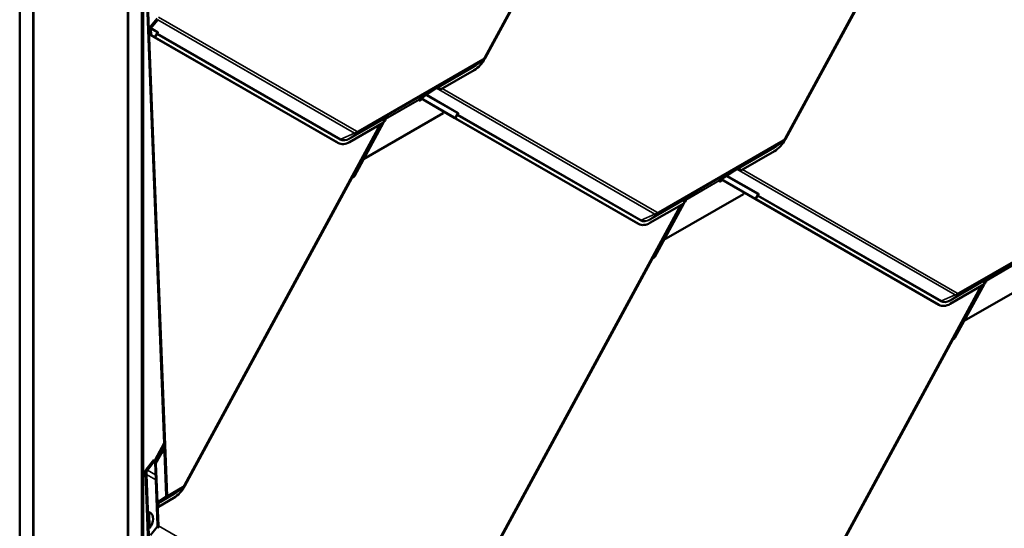
# Model space of a CAD drawing. Units: inches. Extents: x 0.6 to 33.4, y 0.6 to 21.4.
# Drawn here: x 23.5 to 26.1, y 16.4 to 17.7 of the extents above; entities that cross this region are included whole.
import ezdxf

# ---------------------------------------------------------------- set-up
doc = ezdxf.new("R2010")
doc.units = ezdxf.units.IN
doc.header["$LTSCALE"] = 2
doc.header["$MEASUREMENT"] = 0
doc.layers.add('Visible (ANSI)', color=7, linetype='Continuous', lineweight=50)
doc.layers.add('Visible Narrow (ANSI)', color=7, linetype='Continuous', lineweight=35)

msp = doc.modelspace()

# ---------------------------------------------------------------- linework, layer by layer
at = {"layer": 'Visible (ANSI)'}
for p, q in [((25.23298, 18.54241), (24.71891, 17.59512)), ((25.15634, 18.40004), (24.71889, 17.59393)), ((26.01961, 18.33041), (25.50557, 17.38317)), ((23.49976, 18.18397), (23.49976, 13.28499)), ((25.943, 18.1881), (25.50555, 17.38199)), ((23.53512, 18.16356), (23.53512, 13.26458)), ((23.53582, 13.26417), (23.53582, 18.16315)), ((23.78331, 18.02027), (23.78331, 13.12129)), ((23.78402, 18.01986), (23.78402, 13.12088)), ((23.81937, 17.99945), (23.81937, 13.10047)), ((23.82008, 13.10006), (23.82008, 17.99904)), ((23.82291, 17.9974), (23.82291, 13.09842)), ((23.88381, 16.44915), (23.8293, 17.84028)), ((23.83168, 17.83604), (23.88607, 16.44796)), ((23.84217, 17.67707), (23.85969, 17.69857)), ((23.86139, 17.69507), (23.84387, 17.67357)), ((23.84173, 17.656), (23.84108, 17.67254)), ((23.84334, 17.67135), (23.84399, 17.65482)), ((23.84399, 17.65482), (23.84173, 17.656)), ((23.84173, 17.656), (23.85098, 17.65067)), ((23.85324, 17.64949), (23.84399, 17.65482)), ((23.85132, 17.65037), (23.85136, 17.65045)), ((24.33228, 17.37321), (23.8524, 17.6497)), ((23.8545, 17.64871), (23.86018, 17.65917)), ((24.33454, 17.37203), (23.85466, 17.64852)), ((24.71238, 17.58766), (24.69384, 17.57476)), ((24.69046, 17.56303), (24.60175, 17.51181)), ((24.59175, 17.51533), (24.586, 17.51201)), ((24.58988, 17.51456), (24.586, 17.51201)), ((24.58986, 17.51455), (24.586, 17.51201)), ((24.54635, 17.48479), (24.55202, 17.48806)), ((24.54867, 17.48819), (24.54692, 17.48698)), ((24.55751, 17.49329), (24.54867, 17.48819)), ((24.55023, 17.48909), (24.63764, 17.43873)), ((24.6399, 17.43754), (24.55033, 17.48915)), ((24.586, 17.51201), (24.55751, 17.49329)), ((24.586, 17.51201), (24.586, 17.51201)), ((24.54633, 17.48544), (24.54645, 17.48236)), ((24.54645, 17.48236), (24.55417, 17.48681)), ((24.60901, 17.4502), (24.40073, 17.32996)), ((24.45816, 17.43593), (24.45283, 17.4261)), ((24.46029, 17.43716), (24.45544, 17.43436)), ((24.46181, 17.43821), (24.45557, 17.43461)), ((24.46181, 17.43821), (24.45557, 17.43461)), ((24.45625, 17.43573), (24.46349, 17.44128)), ((24.45853, 17.43595), (24.46029, 17.43716)), ((24.4635, 17.44128), (24.45855, 17.43843)), ((24.46029, 17.43716), (24.46181, 17.43821)), ((24.46181, 17.43821), (24.46181, 17.43821)), ((24.4635, 17.44128), (24.46513, 17.44253)), ((24.61108, 17.45402), (24.60901, 17.4502)), ((24.63798, 17.43843), (24.63802, 17.4385)), ((25.11893, 17.16127), (24.63906, 17.43776)), ((24.64116, 17.43676), (24.64684, 17.44723)), ((25.12119, 17.16008), (24.64132, 17.43657)), ((24.44629, 17.42206), (23.93226, 16.47482)), ((24.45279, 17.42581), (24.36408, 17.37459)), ((24.45261, 17.42571), (24.37652, 17.28548)), ((24.45457, 17.42931), (24.45806, 17.43132)), ((24.45619, 17.4323), (24.45806, 17.43132)), ((24.45806, 17.43132), (24.45794, 17.4344)), ((24.33528, 17.37162), (24.33302, 17.3728)), ((25.49904, 17.37572), (25.48049, 17.36282)), ((25.47712, 17.35108), (25.38841, 17.29987)), ((24.40073, 17.32996), (24.40067, 17.32999)), ((24.40067, 17.32999), (24.40073, 17.32996)), ((25.34417, 17.28135), (25.33533, 17.27625)), ((25.37266, 17.30007), (25.34417, 17.28135)), ((25.3784, 17.30339), (25.37266, 17.30007)), ((25.37653, 17.30262), (25.37266, 17.30007)), ((25.37652, 17.3026), (25.37266, 17.30007)), ((25.37266, 17.30007), (25.37266, 17.30007)), ((24.36969, 17.27975), (23.93224, 16.47364)), ((25.33299, 17.27349), (25.33311, 17.27041)), ((25.33301, 17.27285), (25.33864, 17.2761)), ((25.33311, 17.27041), (25.3408, 17.27485)), ((25.33533, 17.27625), (25.33357, 17.27503)), ((25.33685, 17.27712), (25.42429, 17.22675)), ((25.42655, 17.22556), (25.33696, 17.27718)), ((25.39567, 17.23826), (25.18739, 17.11801)), ((25.25015, 17.22934), (25.25178, 17.23059)), ((25.39772, 17.24205), (25.39567, 17.23826)), ((25.42781, 17.22478), (25.43349, 17.23525)), ((25.23298, 17.21013), (24.71891, 16.26284)), ((25.23944, 17.21386), (25.15074, 17.16265)), ((25.2393, 17.21378), (25.16317, 17.0735)), ((25.24485, 17.224), (25.23948, 17.21411)), ((25.24125, 17.21738), (25.24472, 17.21938)), ((25.24694, 17.22521), (25.2421, 17.22242)), ((25.24847, 17.22626), (25.24223, 17.22266)), ((25.24847, 17.22626), (25.24223, 17.22266)), ((25.24287, 17.22035), (25.24472, 17.21938)), ((25.24291, 17.22379), (25.25015, 17.22934)), ((25.24472, 17.21938), (25.2446, 17.22246)), ((25.24518, 17.224), (25.24694, 17.22521)), ((25.25015, 17.22934), (25.2452, 17.22648)), ((25.24694, 17.22521), (25.24847, 17.22626)), ((25.24847, 17.22626), (25.24847, 17.22626)), ((25.42463, 17.22644), (25.42467, 17.22652)), ((25.90559, 16.94928), (25.42571, 17.22578)), ((25.90785, 16.9481), (25.42797, 17.22459)), ((25.12194, 17.15967), (25.11968, 17.16086)), ((25.18739, 17.11801), (25.18734, 17.11804)), ((25.18734, 17.11804), (25.18739, 17.11801)), ((25.15634, 17.06777), (24.71889, 16.26165)), ((26.18232, 17.02628), (25.97405, 16.90603)), ((26.01961, 16.99813), (25.50557, 16.05089)), ((26.0261, 17.00188), (25.93739, 16.95067)), ((26.02593, 17.00178), (25.94983, 16.86156)), ((26.03147, 17.01201), (26.02614, 17.00217)), ((26.02788, 17.00538), (26.03137, 17.0074)), ((26.0336, 17.01323), (26.02875, 17.01043)), ((26.03512, 17.01428), (26.02889, 17.01068)), ((26.03512, 17.01428), (26.02889, 17.01068)), ((26.02951, 17.00838), (26.03137, 17.0074)), ((26.02956, 17.01181), (26.03681, 17.01736)), ((26.03137, 17.0074), (26.03125, 17.01048)), ((26.03184, 17.01202), (26.0336, 17.01323)), ((26.03681, 17.01736), (26.03186, 17.0145)), ((26.0336, 17.01323), (26.03512, 17.01428)), ((26.03512, 17.01428), (26.03512, 17.01428)), ((26.03681, 17.01736), (26.03844, 17.01861)), ((25.90859, 16.94769), (25.90633, 16.94888)), ((25.97405, 16.90603), (25.97398, 16.90607)), ((25.97398, 16.90606), (25.97405, 16.90603)), ((25.943, 16.85582), (25.50555, 16.04971)), ((23.85576, 16.54367), (23.87847, 16.58552)), ((23.85641, 16.54467), (23.87585, 16.56966)), ((23.87899, 16.56801), (23.85932, 16.54272)), ((23.87585, 16.56966), (23.87887, 16.57524)), ((23.87585, 16.56966), (23.87899, 16.56801)), ((23.87899, 16.56801), (23.87915, 16.56829)), ((23.83139, 16.51697), (23.85083, 16.54196)), ((23.85397, 16.54031), (23.8343, 16.51502)), ((23.85083, 16.54196), (23.85397, 16.54031)), ((23.85397, 16.54031), (23.85456, 16.53997)), ((23.86078, 16.37083), (23.85432, 16.5357)), ((23.88381, 15.11687), (23.8293, 16.50801)), ((23.8567, 16.53146), (23.86304, 16.36965)), ((23.83168, 16.50376), (23.88607, 15.11568)), ((23.92572, 16.46737), (23.90718, 16.45447)), ((23.86203, 16.4319), (23.88267, 16.44614)), ((23.9038, 16.44273), (23.86346, 16.41944)), ((23.88434, 16.44341), (23.8637, 16.42918)), ((23.83794, 16.36397), (23.83632, 16.40537)), ((23.83632, 16.40537), (23.83858, 16.40418)), ((23.83858, 16.40418), (23.8402, 16.36279)), ((23.84001, 16.40424), (23.84227, 16.40305)), ((23.8612, 16.42062), (23.86088, 16.42889)), ((23.86346, 16.41944), (23.8612, 16.42062)), ((23.86314, 16.42771), (23.86346, 16.41944)), ((23.8402, 16.36279), (23.83794, 16.36397)), ((23.84393, 16.36966), (23.8402, 16.36279)), ((23.84217, 16.3448), (23.85969, 16.3663))]:
    msp.add_line(p, q, dxfattribs=at)
for centre, major_axis, ratio, start_param, end_param in [((23.8455, 17.67022), (0.00216, -0.00765), 0.5043117, 3.4815658, 4.2669639), ((23.8455, 17.67022), (-0.00106, 0.00373), 0.5043117, 0.3399731, 1.1253713), ((23.84808, 17.65219), (0.0036, -0.00196), 0.0193184, 6.0086729, 6.9311284), ((23.85681, 17.64739), (-0.00549, 0.00298), 0.0193184, 6.0086729, 6.9311284), ((23.84808, 17.65219), (0.00642, -0.00348), 0.0193184, 6.0086729, 6.9311284), ((23.85681, 17.64739), (-0.00268, 0.00145), 0.0193184, 6.0086729, 6.9311284), ((24.68856, 17.61141), (-0.0269, -0.05135), 0.603435, 0.7611694, 1.5465675), ((24.59147, 17.51196), (0.00145, -0.00268), 0.7999614, 3.2107908, 3.2188884), ((24.59226, 17.5023), (0.0029, 0.0137), 0.5303921, 5.6682638, 6.7279339), ((24.59441, 17.50379), (0.0029, 0.0137), 0.5303921, 5.4452857, 6.3228702), ((24.5974, 17.50585), (0.01343, -0.00284), 0.5026977, 1.3488813, 1.5718594), ((24.54859, 17.48425), (-0.0016, 0.00277), 0.5773503, 0.0462667, 0.8316649), ((24.46042, 17.42643), (-0.0029, -0.0137), 0.5303921, 3.991405, 4.8689894), ((24.4602, 17.43322), (-0.0016, 0.00277), 0.5773503, 0.0462667, 0.8316649), ((24.46673, 17.43994), (-0.00156, 0.00262), 0.3544593, 0.0420839, 0.0501815), ((24.63474, 17.44024), (0.0036, -0.00196), 0.0193184, 6.0086729, 6.9311284), ((24.64347, 17.43544), (-0.00549, 0.00298), 0.0193184, 6.0086729, 6.9311284), ((24.63474, 17.44024), (0.00642, -0.00348), 0.0193184, 6.0086729, 6.9311284), ((24.64347, 17.43544), (-0.00268, 0.00145), 0.0193184, 6.0086729, 6.9311284), ((24.35992, 17.42416), (-0.0269, -0.05135), 0.603435, 6.2589565, 6.2831853), ((24.36218, 17.42297), (-0.0269, -0.05135), 0.603435, 6.2589565, 7.0443547), ((25.47522, 17.39946), (-0.0269, -0.05135), 0.603435, 0.7611694, 1.5465675), ((24.37184, 17.27862), (-0.00152, -0.00264), 0.7971781, 3.8219367, 4.7443922), ((24.37136, 17.28818), (-0.00364, -0.00633), 0.7971781, 0.680344, 1.6027995), ((25.37813, 17.30002), (0.00145, -0.00268), 0.7999614, 3.2107908, 3.2188884), ((25.37891, 17.29036), (0.0029, 0.0137), 0.5303921, 5.6682638, 6.7279339), ((25.38107, 17.29184), (0.0029, 0.0137), 0.5303921, 5.4452857, 6.3228702), ((25.38406, 17.2939), (0.01343, -0.00284), 0.5026977, 1.3488813, 1.5718594), ((25.33525, 17.27231), (-0.0016, 0.00277), 0.5773503, 0.0462667, 0.8316649), ((25.25338, 17.228), (-0.00156, 0.00262), 0.3544593, 0.0420839, 0.0501815), ((25.24707, 17.21448), (-0.0029, -0.0137), 0.5303921, 3.991405, 4.8689894), ((25.24686, 17.22128), (-0.0016, 0.00277), 0.5773503, 0.0462667, 0.8316649), ((25.4214, 17.22826), (0.0036, -0.00196), 0.0193184, 6.0086729, 6.9311284), ((25.43013, 17.22346), (-0.00549, 0.00298), 0.0193184, 6.0086729, 6.9311284), ((25.4214, 17.22826), (0.00642, -0.00348), 0.0193184, 6.0086729, 6.9311284), ((25.43013, 17.22346), (-0.00268, 0.00145), 0.0193184, 6.0086729, 6.9311284), ((25.14658, 17.21221), (-0.0269, -0.05135), 0.603435, 6.2589565, 6.2831853), ((25.14884, 17.21103), (-0.0269, -0.05135), 0.603435, 6.2589565, 7.0443547), ((25.1585, 17.06664), (-0.00152, -0.00264), 0.7971781, 3.8219367, 4.7443922), ((25.15802, 17.0762), (-0.00364, -0.00633), 0.7971781, 0.680344, 1.6027995), ((26.03373, 17.0025), (-0.0029, -0.0137), 0.5303921, 3.991405, 4.8689894), ((26.03351, 17.0093), (-0.0016, 0.00277), 0.5773503, 0.0462667, 0.8316649), ((26.04004, 17.01602), (-0.00156, 0.00262), 0.3544593, 0.0420839, 0.0501815), ((25.93324, 17.00023), (-0.0269, -0.05135), 0.603435, 6.2589565, 6.2831853), ((25.9355, 16.99905), (-0.0269, -0.05135), 0.603435, 6.2589565, 7.0443547), ((25.94515, 16.8547), (-0.00152, -0.00264), 0.7971781, 3.8219367, 4.7443922), ((25.94467, 16.86426), (-0.00364, -0.00633), 0.7971781, 0.680344, 1.6027995), ((23.86315, 16.53108), (0.00433, -0.01531), 0.5043117, 3.4967814, 4.2669639), ((23.86779, 16.52565), (-0.00543, 0.01922), 0.5043117, 0.3551887, 1.1253713), ((23.83813, 16.50338), (0.00433, -0.01531), 0.5043117, 3.4967814, 4.2669639), ((23.84277, 16.49795), (-0.00543, 0.01922), 0.5043117, 0.3551887, 1.1253713), ((23.90191, 16.49111), (-0.0269, -0.05135), 0.603435, 0.7611694, 1.5465675), ((23.86529, 16.42658), (-0.00313, 0.00541), 0.5773503, 0.0462667, 0.8316649), ((23.8794, 16.45146), (0.00312, -0.00541), 0.5773503, 0.0462667, 0.8316649), ((23.8794, 16.45146), (0.00472, -0.00818), 0.5773503, 0.0462667, 0.8316649), ((23.82695, 16.37932), (0.01305, 0.02491), 0.603435, 0, 0.2253571), ((23.82921, 16.37814), (0.01305, 0.02491), 0.603435, 4.6881602, 6.5085424), ((23.86529, 16.42658), (-0.00153, 0.00264), 0.5773503, 0.0462667, 0.8316649), ((23.85636, 16.37315), (0.00216, -0.00765), 0.5043117, 0.3399731, 1.1253713), ((23.85636, 16.37315), (-0.00327, 0.01157), 0.5043117, 3.4815658, 4.2669639)]:
    msp.add_ellipse(centre, major_axis=major_axis, ratio=ratio, start_param=start_param, end_param=end_param, dxfattribs=at)
for points, knots in [([(24.71891, 17.59512), (24.7186, 17.59454), (24.71826, 17.59398), (24.71754, 17.59288), (24.71716, 17.59234), (24.71634, 17.59131), (24.71591, 17.5908), (24.715, 17.58984), (24.71451, 17.58937), (24.71349, 17.58848), (24.71295, 17.58806), (24.71238, 17.58766)], [0.78539816, 0.78539816, 0.78539816, 0.78539816, 0.92304882, 0.92304882, 1.06069949, 1.06069949, 1.19835015, 1.19835015, 1.33600081, 1.33600081, 1.47365147, 1.47365147, 1.47365147, 1.47365147]), ([(24.59702, 17.51754), (24.59684, 17.51756), (24.59666, 17.51758), (24.59608, 17.51761), (24.5957, 17.51759), (24.59521, 17.51749), (24.59505, 17.51745), (24.59484, 17.51738), (24.59477, 17.51735), (24.59467, 17.51731), (24.59463, 17.51729), (24.59459, 17.51727), (24.59457, 17.51726), (24.59455, 17.51725), (24.59454, 17.51725), (24.59452, 17.51724), (24.59451, 17.51723), (24.59449, 17.51722)], [-1.24008183, -1.24008183, -1.24008183, -1.24008183, -1.21714151, -1.21714151, -1.16177865, -1.16177865, -1.13409722, -1.13409722, -1.12025651, -1.12025651, -1.11333615, -1.11333615, -1.10987597, -1.10987597, -1.10814588, -1.10814588, -1.10641579, -1.10641579, -1.10641579, -1.10641579]), ([(24.4605, 17.43986), (24.46048, 17.43985), (24.46046, 17.43984), (24.46042, 17.43982), (24.46041, 17.43981), (24.46036, 17.43977), (24.46032, 17.43975), (24.46022, 17.43968), (24.46014, 17.43964), (24.45993, 17.4395), (24.45979, 17.4394), (24.45936, 17.43909), (24.45907, 17.43887), (24.45822, 17.43816), (24.45767, 17.43761), (24.45709, 17.4369), (24.45698, 17.43676), (24.45687, 17.43662)], [0.7501966, 0.7501966, 0.7501966, 0.7501966, 0.7520906, 0.7520906, 0.75398459, 0.75398459, 0.75777259, 0.75777259, 0.76534858, 0.76534858, 0.78050056, 0.78050056, 0.81080452, 0.81080452, 0.87141243, 0.87141243, 0.88564934, 0.88564934, 0.88564934, 0.88564934]), ([(25.50557, 17.38317), (25.50526, 17.3826), (25.50492, 17.38203), (25.5042, 17.38093), (25.50382, 17.3804), (25.503, 17.37936), (25.50257, 17.37886), (25.50165, 17.37789), (25.50117, 17.37743), (25.50015, 17.37654), (25.49961, 17.37611), (25.49904, 17.37572)], [0.78539816, 0.78539816, 0.78539816, 0.78539816, 0.92304882, 0.92304882, 1.06069949, 1.06069949, 1.19835015, 1.19835015, 1.33600081, 1.33600081, 1.47365147, 1.47365147, 1.47365147, 1.47365147]), ([(25.38368, 17.30559), (25.38349, 17.30562), (25.38332, 17.30563), (25.38274, 17.30567), (25.38236, 17.30564), (25.38186, 17.30555), (25.38171, 17.30551), (25.38149, 17.30543), (25.38142, 17.30541), (25.38132, 17.30536), (25.38129, 17.30535), (25.38124, 17.30533), (25.38123, 17.30532), (25.3812, 17.30531), (25.38119, 17.3053), (25.38118, 17.30529), (25.38117, 17.30529), (25.38115, 17.30528)], [-1.24008183, -1.24008183, -1.24008183, -1.24008183, -1.21714151, -1.21714151, -1.16177865, -1.16177865, -1.13409722, -1.13409722, -1.12025651, -1.12025651, -1.11333615, -1.11333615, -1.10987597, -1.10987597, -1.10814588, -1.10814588, -1.10641579, -1.10641579, -1.10641579, -1.10641579]), ([(25.24715, 17.22792), (25.24713, 17.22791), (25.24712, 17.22789), (25.24708, 17.22787), (25.24706, 17.22786), (25.24701, 17.22783), (25.24698, 17.22781), (25.24687, 17.22774), (25.2468, 17.2277), (25.24659, 17.22756), (25.24644, 17.22746), (25.24602, 17.22715), (25.24572, 17.22692), (25.24488, 17.22621), (25.24433, 17.22567), (25.24374, 17.22496), (25.24363, 17.22482), (25.24353, 17.22468)], [0.7501966, 0.7501966, 0.7501966, 0.7501966, 0.7520906, 0.7520906, 0.75398459, 0.75398459, 0.75777259, 0.75777259, 0.76534858, 0.76534858, 0.78050056, 0.78050056, 0.81080452, 0.81080452, 0.87141243, 0.87141243, 0.88564934, 0.88564934, 0.88564934, 0.88564934]), ([(26.03381, 17.01593), (26.03379, 17.01592), (26.03377, 17.01591), (26.03374, 17.01589), (26.03372, 17.01588), (26.03367, 17.01585), (26.03363, 17.01583), (26.03353, 17.01576), (26.03346, 17.01571), (26.03325, 17.01557), (26.0331, 17.01548), (26.03267, 17.01517), (26.03238, 17.01494), (26.03154, 17.01423), (26.03098, 17.01368), (26.0304, 17.01297), (26.03029, 17.01284), (26.03018, 17.0127)], [0.7501966, 0.7501966, 0.7501966, 0.7501966, 0.7520906, 0.7520906, 0.75398459, 0.75398459, 0.75777259, 0.75777259, 0.76534858, 0.76534858, 0.78050056, 0.78050056, 0.81080452, 0.81080452, 0.87141243, 0.87141243, 0.88564934, 0.88564934, 0.88564934, 0.88564934]), ([(23.93226, 16.47482), (23.93194, 16.47424), (23.93161, 16.47368), (23.93089, 16.47258), (23.9305, 16.47205), (23.92969, 16.47101), (23.92925, 16.47051), (23.92834, 16.46954), (23.92786, 16.46907), (23.92683, 16.46819), (23.9263, 16.46776), (23.92572, 16.46737)], [0.78539816, 0.78539816, 0.78539816, 0.78539816, 0.92304882, 0.92304882, 1.06069949, 1.06069949, 1.19835015, 1.19835015, 1.33600081, 1.33600081, 1.47365147, 1.47365147, 1.47365147, 1.47365147])]:
    msp.add_open_spline(points, degree=3, knots=knots, dxfattribs=at)
at = {"layer": 'Visible Narrow (ANSI)'}
for p, q in [((24.71728, 17.59613), (25.22981, 18.54058)), ((25.50394, 17.38418), (26.01643, 18.32858)), ((24.37718, 17.39789), (23.86139, 17.69507)), ((23.86304, 17.70193), (24.38232, 17.40273)), ((23.85992, 17.6618), (23.84334, 17.67135)), ((23.84387, 17.67357), (23.86158, 17.66336)), ((23.85154, 17.65029), (23.85156, 17.65032)), ((23.85324, 17.64949), (23.85992, 17.6618)), ((23.85939, 17.65723), (23.85466, 17.64852)), ((24.33926, 17.38073), (23.85939, 17.65723)), ((23.86104, 17.65879), (24.34092, 17.3823)), ((24.38669, 17.40311), (24.71307, 17.59155)), ((24.71134, 17.587), (24.38496, 17.39856)), ((24.58988, 17.51456), (24.6907, 17.57277)), ((24.69014, 17.5713), (24.59702, 17.51754)), ((24.6907, 17.57277), (24.71134, 17.587)), ((24.59449, 17.51722), (24.58986, 17.51455)), ((24.59449, 17.51722), (24.59175, 17.51533)), ((25.16383, 17.18594), (24.59195, 17.51544)), ((24.60678, 17.51471), (25.16897, 17.19079)), ((24.64658, 17.44986), (24.5639, 17.49749)), ((24.56595, 17.49883), (24.64824, 17.45142)), ((24.45794, 17.4344), (24.54633, 17.48544)), ((24.54692, 17.48698), (24.45853, 17.43595)), ((24.45687, 17.43662), (24.36376, 17.38286)), ((24.36432, 17.38433), (24.46513, 17.44254)), ((24.45844, 17.43609), (24.45853, 17.43595)), ((24.4605, 17.43986), (24.45918, 17.43895)), ((24.46513, 17.44253), (24.4605, 17.43986)), ((24.6382, 17.43834), (24.63822, 17.43838)), ((24.6399, 17.43754), (24.64658, 17.44986)), ((24.64604, 17.44528), (24.64132, 17.43657)), ((25.12592, 17.16879), (24.64604, 17.44528)), ((24.6477, 17.44685), (25.12758, 17.17036)), ((23.93063, 16.47583), (24.44312, 17.42022)), ((24.45794, 17.4344), (24.45747, 17.43465)), ((24.34092, 17.3823), (24.37718, 17.39789)), ((24.36432, 17.38433), (24.38496, 17.39856)), ((24.33454, 17.37203), (24.33228, 17.37321)), ((25.49799, 17.37505), (25.17161, 17.18662)), ((25.17335, 17.19117), (25.49973, 17.3796)), ((25.37653, 17.30262), (25.47735, 17.36082)), ((25.47679, 17.35935), (25.38368, 17.30559)), ((25.47735, 17.36082), (25.49799, 17.37505)), ((24.37039, 17.28219), (24.3717, 17.28144)), ((24.37652, 17.28548), (24.37321, 17.28739)), ((25.43323, 17.23787), (25.35053, 17.28553)), ((25.35257, 17.28687), (25.43489, 17.23944)), ((25.38115, 17.30528), (25.37652, 17.3026)), ((25.38115, 17.30528), (25.3784, 17.30339)), ((25.95049, 16.97396), (25.37857, 17.30348)), ((25.3934, 17.30275), (25.95563, 16.97881)), ((24.36969, 17.27975), (24.36921, 17.28002)), ((25.2446, 17.22246), (25.33299, 17.27349)), ((25.33357, 17.27503), (25.24518, 17.224)), ((25.15097, 17.17239), (25.25179, 17.23059)), ((25.25178, 17.23059), (25.24715, 17.22792)), ((25.42655, 17.22556), (25.43323, 17.23787)), ((25.4327, 17.2333), (25.42797, 17.22459)), ((25.91258, 16.95681), (25.4327, 17.2333)), ((25.43436, 17.23487), (25.91424, 16.95837)), ((24.71728, 16.26385), (25.22981, 17.2083)), ((25.24353, 17.22468), (25.15041, 17.17092)), ((25.2446, 17.22246), (25.24414, 17.2227)), ((25.2451, 17.22415), (25.24518, 17.224)), ((25.24715, 17.22792), (25.24584, 17.22701)), ((25.42485, 17.22636), (25.42487, 17.2264)), ((25.12758, 17.17036), (25.16383, 17.18594)), ((25.15097, 17.17239), (25.17161, 17.18662)), ((25.12119, 17.16008), (25.11893, 17.16127)), ((26.28465, 17.16307), (25.95827, 16.97464)), ((25.96001, 16.97919), (26.28638, 17.16762)), ((25.16317, 17.0735), (25.15987, 17.0754)), ((25.15634, 17.06777), (25.15587, 17.06804)), ((25.15705, 17.07021), (25.15836, 17.06946)), ((26.03125, 17.01048), (26.11964, 17.06151)), ((26.12023, 17.06305), (26.03184, 17.01202)), ((26.03018, 17.0127), (25.93707, 16.95894)), ((25.93763, 16.96041), (26.03845, 17.01861)), ((26.03125, 17.01048), (26.03078, 17.01073)), ((26.03175, 17.01217), (26.03184, 17.01202)), ((26.03381, 17.01593), (26.03249, 17.01503)), ((26.03844, 17.01861), (26.03381, 17.01593)), ((25.50394, 16.0519), (26.01643, 16.9963)), ((25.91424, 16.95837), (25.95049, 16.97396)), ((25.93763, 16.96041), (25.95827, 16.97464)), ((25.90785, 16.9481), (25.90559, 16.94928)), ((25.943, 16.85582), (25.94253, 16.8561)), ((25.94371, 16.85827), (25.94501, 16.85751)), ((25.94983, 16.86156), (25.94652, 16.86346)), ((23.85641, 16.54467), (23.87848, 16.58534)), ((23.8567, 16.53146), (23.87085, 16.55754)), ((23.85561, 16.50275), (23.8343, 16.51502)), ((23.83168, 16.50376), (23.85612, 16.48968)), ((23.92468, 16.4667), (23.88434, 16.44341)), ((23.88607, 16.44796), (23.92642, 16.47125)), ((23.90404, 16.45247), (23.92468, 16.4667)), ((23.90348, 16.451), (23.86314, 16.42771)), ((23.8637, 16.42918), (23.90404, 16.45247)), ((23.86304, 16.36965), (24.38232, 16.07046))]:
    msp.add_line(p, q, dxfattribs=at)
for centre, major_axis, ratio, start_param, end_param in [((23.86154, 17.6561), (-0.00268, 0.00145), 0.0193184, 0.5095889, 0.6479431), ((23.86154, 17.6561), (-0.00152, -0.00264), 0.7971781, 3.958994, 4.7443922), ((23.86154, 17.6561), (-0.00209, 0.00223), 0.7405178, 5.5686696, 6.0582452), ((23.86208, 17.66067), (0.00152, 0.00264), 0.7971781, 0.8174013, 1.6027995), ((23.84983, 17.6554), (0.01063, 0.00587), 0.3162758, 5.824164, 6.4721071), ((23.84933, 17.6581), (0.01332, 0.00405), 0.3442679, 5.672587, 6.5950424), ((24.7064, 17.59505), (0.00472, -0.00818), 0.5773503, 0.0462667, 0.8316649), ((24.71279, 17.59871), (0.00398, 0.00761), 0.603435, 3.902762, 4.6881602), ((24.71061, 17.59962), (0.00831, -0.00451), 0.0193184, 0, 0.6479431), ((24.69229, 17.57017), (-0.00153, 0.00264), 0.5773503, 0.0462667, 0.8316649), ((24.68856, 17.61141), (-0.0223, -0.04257), 0.603435, 0.7611694, 1.0881053), ((24.68919, 17.61108), (0.0213, 0.04066), 0.603435, 3.902762, 3.9999069), ((24.71084, 17.59974), (-0.00709, -0.01352), 0.603435, 0.7611694, 0.8583142), ((24.6482, 17.44415), (-0.00268, 0.00145), 0.0193184, 0.5095889, 0.6479431), ((24.6482, 17.44415), (-0.00152, -0.00264), 0.7971781, 3.958994, 4.7443922), ((24.6482, 17.44415), (-0.00209, 0.00223), 0.7405178, 5.5686696, 6.0582452), ((24.64873, 17.44873), (0.00152, 0.00264), 0.7971781, 0.8174013, 1.6027995), ((24.63649, 17.44346), (0.01063, 0.00587), 0.3162758, 5.824164, 6.4721071), ((24.63599, 17.44615), (0.01332, 0.00405), 0.3442679, 5.672587, 6.5950424), ((24.36282, 17.42264), (-0.0213, -0.04066), 0.603435, 6.2589565, 7.0443547), ((24.36591, 17.38173), (-0.00153, 0.00264), 0.5773503, 0.0462667, 0.8316649), ((24.37564, 17.40623), (0.00472, 0.00819), 0.7971781, 3.958994, 4.7443922), ((24.38446, 17.4113), (-0.00709, -0.01352), 0.603435, 6.2589565, 7.0443547), ((24.38641, 17.41028), (-0.00398, -0.00761), 0.603435, 6.2589565, 7.0443547), ((24.38002, 17.40661), (0.00472, -0.00818), 0.5773503, 0.0462667, 0.8316649), ((24.36218, 17.42297), (-0.0223, -0.04257), 0.603435, 6.2589565, 7.0443547), ((24.34142, 17.37961), (0.00152, 0.00264), 0.7971781, 0.8174013, 1.6027995), ((25.47895, 17.35822), (-0.00153, 0.00264), 0.5773503, 0.0462667, 0.8316649), ((25.47522, 17.39946), (-0.0223, -0.04257), 0.603435, 0.7611694, 1.0881053), ((25.47585, 17.39913), (0.0213, 0.04066), 0.603435, 3.902762, 3.9999069), ((25.49305, 17.3831), (0.00472, -0.00818), 0.5773503, 0.0462667, 0.8316649), ((25.49749, 17.38779), (-0.00709, -0.01352), 0.603435, 0.7611694, 0.8583142), ((25.49945, 17.38677), (0.00398, 0.00761), 0.603435, 3.902762, 4.6881602), ((25.49726, 17.38768), (0.00831, -0.00451), 0.0193184, 0, 0.6479431), ((25.43485, 17.23217), (-0.00268, 0.00145), 0.0193184, 0.5095889, 0.6479431), ((25.43485, 17.23217), (-0.00152, -0.00264), 0.7971781, 3.958994, 4.7443922), ((25.43485, 17.23217), (-0.00209, 0.00223), 0.7405178, 5.5686696, 6.0582452), ((25.43539, 17.23675), (0.00152, 0.00264), 0.7971781, 0.8174013, 1.6027995), ((25.42314, 17.23148), (0.01063, 0.00587), 0.3162758, 5.824164, 6.4721071), ((25.42265, 17.23417), (0.01332, 0.00405), 0.3442679, 5.672587, 6.5950424), ((25.1623, 17.19429), (0.00472, 0.00819), 0.7971781, 3.958994, 4.7443922), ((25.17111, 17.19936), (-0.00709, -0.01352), 0.603435, 6.2589565, 7.0443547), ((25.17307, 17.19833), (-0.00398, -0.00761), 0.603435, 6.2589565, 7.0443547), ((25.16667, 17.19467), (0.00472, -0.00818), 0.5773503, 0.0462667, 0.8316649), ((25.14884, 17.21103), (-0.0223, -0.04257), 0.603435, 6.2589565, 7.0443547), ((25.12808, 17.16766), (0.00152, 0.00264), 0.7971781, 0.8174013, 1.6027995), ((25.14947, 17.2107), (-0.0213, -0.04066), 0.603435, 6.2589565, 7.0443547), ((25.15257, 17.16979), (-0.00153, 0.00264), 0.5773503, 0.0462667, 0.8316649), ((25.94896, 16.98231), (0.00472, 0.00819), 0.7971781, 3.958994, 4.7443922), ((25.95777, 16.98738), (-0.00709, -0.01352), 0.603435, 6.2589565, 7.0443547), ((25.95972, 16.98635), (-0.00398, -0.00761), 0.603435, 6.2589565, 7.0443547), ((25.95333, 16.98269), (0.00472, -0.00818), 0.5773503, 0.0462667, 0.8316649), ((25.9355, 16.99905), (-0.0223, -0.04257), 0.603435, 6.2589565, 7.0443547), ((25.91473, 16.95568), (0.00152, 0.00264), 0.7971781, 0.8174013, 1.6027995), ((25.93613, 16.99872), (-0.0213, -0.04066), 0.603435, 6.2589565, 7.0443547), ((25.93922, 16.95781), (-0.00153, 0.00264), 0.5773503, 0.0462667, 0.8316649), ((23.90191, 16.49111), (-0.0223, -0.04257), 0.603435, 0.7611694, 1.0881053), ((23.91974, 16.47475), (0.00472, -0.00818), 0.5773503, 0.0462667, 0.8316649), ((23.92418, 16.47944), (-0.00709, -0.01352), 0.603435, 0.7611694, 0.8583142), ((23.92614, 16.47842), (0.00398, 0.00761), 0.603435, 3.902762, 4.6881602), ((23.92395, 16.47933), (0.00831, -0.00451), 0.0193184, 0, 0.6479431), ((23.90563, 16.44987), (-0.00153, 0.00264), 0.5773503, 0.0462667, 0.8316649), ((23.90254, 16.49078), (0.0213, 0.04066), 0.603435, 3.902762, 3.9999069)]:
    msp.add_ellipse(centre, major_axis=major_axis, ratio=ratio, start_param=start_param, end_param=end_param, dxfattribs=at)

doc.saveas('drawing.dxf')
